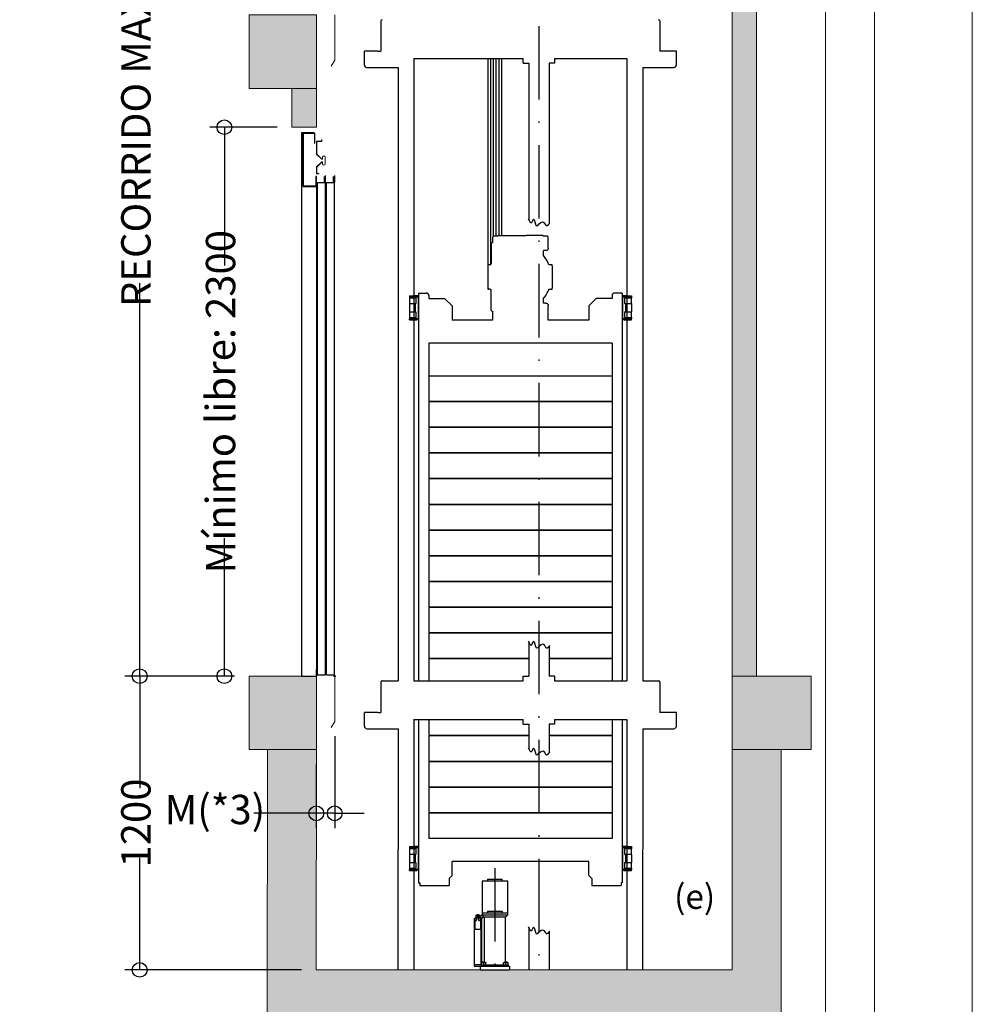
# Model space of a CAD drawing. Units: millimetres. Extents: x 0 to 210, y 0 to 297.
# Drawn here: x 145 to 210, y 65 to 132 of the extents above; entities that cross this region are included whole.
import ezdxf

# ---------------------------------------------------------------- set-up
doc = ezdxf.new("R2010")
doc.units = ezdxf.units.MM
doc.linetypes.add('PUNTORAYA', pattern=[8, 5, -1.5, 0, -1.5])
doc.layers.add('ENOR_A4 margenes', color=156, linetype='Continuous', lineweight=0, plot=False)
for name, color, linetype, lineweight in [('ENOR_cotasyejes', 45, 'Continuous', 0), ('ENOR_muro', 140, 'Continuous', 0), ('ENOR_texto', 53, 'Continuous', 0)]:
    doc.layers.add(name, color=color, linetype=linetype, lineweight=lineweight)
for name, color, linetype in [('ENOR_trama1', 8, 'Continuous'), ('EnorInstalacion', 183, 'Continuous'), ('PYR1', 1, 'PUNTORAYA')]:
    doc.layers.add(name, color=color, linetype=linetype)
doc.styles.add('ARIALNARROW', font='ARIALN.TTF')
doc.dimstyles.new('enor_ESP_30', dxfattribs={"dimtxt": 0.05, "dimasz": 0.025, "dimexe": 0.05, "dimexo": 0, "dimgap": 0, "dimtad": 0, "dimlfac": 1000, "dimtxsty": 'ARIALNARROW', "dimblk": 'ORIGIN', "dimcen": 0.1, "dimadec": 0, "dimazin": 0, "dimtfac": 1, "dimtmove": 0, "dimatfit": 3, "dimldrblk": 'ORIGIN', "dimfxl": 0, "dimarcsym": 0})

# ---------------------------------------------------------------- blocks, each defined once
blk = doc.blocks.new('_Origin')
at = {"color": 0, "linetype": 'ByBlock', "lineweight": -2}
blk.add_line((0, 0), (-1, 0), dxfattribs=at)
blk.add_circle((0, 0), 0.5, dxfattribs=at)
blk = doc.blocks.new('*D40')
at = {"layer": 'Defpoints', "color": 0}
for p in [(1.667, -142.697), (-2.931, -180.077), (-1.25, -180.077)]:
    blk.add_point(p, dxfattribs=at)
at = {"layer": 'ENOR_cotasyejes', "color": 0, "lineweight": -2}
for p, q in [((0.667, -142.697), (-3.931, -142.697)), ((-2.931, -143.697), (-2.931, -152.105)), ((-2.931, -179.077), (-2.931, -170.669)), ((-2.25, -180.077), (-3.931, -180.077))]:
    blk.add_line(p, q, dxfattribs=at)
for p, rotation in [((-2.931, -142.697), 90), ((-2.931, -180.077), 270)]:
    blk.add_blockref('_Origin', p, dxfattribs=dict(at, rotation=rotation))
at = {"layer": 'ENOR_cotasyejes', "color": 0, "lineweight": 0, "insert": (-2.931, -161.387), "char_height": 2, "attachment_point": 5, "rotation": 90, "style": 'ARIALNARROW'}
blk.add_mtext('Mínimo libre: 2300', dxfattribs=at)
blk = doc.blocks.new('*D41')
at = {"layer": 'Defpoints', "color": 0}
for p in [(4.583, -183.157), (3.333, -185.077), (4.583, -189.417)]:
    blk.add_point(p, dxfattribs=at)
at = {"layer": 'ENOR_cotasyejes', "color": 0, "lineweight": -2}
for p, q in [((4.583, -184.157), (4.583, -190.417)), ((3.333, -186.077), (3.333, -190.417)), ((2.333, -189.417), (-0.927, -189.417)), ((4.583, -189.417), (3.333, -189.417)), ((5.583, -189.417), (6.583, -189.417))]:
    blk.add_line(p, q, dxfattribs=at)
blk.add_blockref('_Origin', (3.333, -189.417), dxfattribs=at)
at = {"layer": 'ENOR_cotasyejes', "color": 0, "lineweight": -2, "rotation": 180}
blk.add_blockref('_Origin', (4.583, -189.417), dxfattribs=at)
at = {"layer": 'ENOR_cotasyejes', "color": 0, "lineweight": 0, "insert": (-3.571, -189.417), "char_height": 2, "attachment_point": 5, "style": 'ARIALNARROW'}
blk.add_mtext('M(*3)', dxfattribs=at)
blk = doc.blocks.new('*D42')
at = {"layer": 'Defpoints', "color": 0}
for p in [(-1.25, -180.077), (-8.701, -200.077), (3.328, -200.077)]:
    blk.add_point(p, dxfattribs=at)
at = {"layer": 'ENOR_cotasyejes', "color": 0, "lineweight": -2}
for p, q in [((-2.25, -180.077), (-9.701, -180.077)), ((-8.701, -181.077), (-8.701, -187.708)), ((-8.701, -199.077), (-8.701, -192.446)), ((2.328, -200.077), (-9.701, -200.077))]:
    blk.add_line(p, q, dxfattribs=at)
for p, rotation in [((-8.701, -180.077), 90), ((-8.701, -200.077), 270)]:
    blk.add_blockref('_Origin', p, dxfattribs=dict(at, rotation=rotation))
at = {"layer": 'ENOR_cotasyejes', "color": 0, "lineweight": 0, "insert": (-8.701, -190.077), "char_height": 2, "attachment_point": 5, "rotation": 90, "style": 'ARIALNARROW'}
blk.add_mtext('1200', dxfattribs=at)
blk = doc.blocks.new('*D45')
at = {"layer": 'Defpoints', "color": 0}
for p in [(-1.25, -101.567), (-8.701, -180.077), (-1.25, -180.077)]:
    blk.add_point(p, dxfattribs=at)
at = {"layer": 'ENOR_cotasyejes', "color": 0, "lineweight": -2}
for p, q in [((-2.25, -101.567), (-9.701, -101.567)), ((-8.701, -102.567), (-8.701, -128.318)), ((-8.701, -179.077), (-8.701, -153.326)), ((-2.25, -180.077), (-9.701, -180.077))]:
    blk.add_line(p, q, dxfattribs=at)
for p, rotation in [((-8.701, -101.567), 90), ((-8.701, -180.077), 270)]:
    blk.add_blockref('_Origin', p, dxfattribs=dict(at, rotation=rotation))
at = {"layer": 'ENOR_cotasyejes', "color": 0, "lineweight": 0, "insert": (-8.701, -140.822), "char_height": 2, "attachment_point": 5, "rotation": 90, "style": 'ARIALNARROW'}
blk.add_mtext('RECORRIDO MAX: 75m', dxfattribs=at)
blk = doc.blocks.new('AMORTIGUADOR')
at = {"layer": 'EnorInstalacion'}
for p, q in [((-0.875, 6.05), (-0.875, 3.75)), ((-0.719, 6.05), (-0.875, 6.05)), ((-0.719, 6.063), (0.719, 6.063)), ((-0.719, 6.063), (-0.719, 6.05)), ((-0.5, 6.188), (-0.5, 6.063)), ((-0.5, 6.188), (0.5, 6.188)), ((0.5, 6.063), (0.5, 6.188)), ((0.719, 6.05), (0.719, 6.063)), ((0.875, 6.05), (0.719, 6.05)), ((0.875, 3.75), (0.875, 6.05)), ((-1.4, 3.5), (-1.4, 0.375)), ((-1.4, 3.5), (-1.375, 3.5)), ((-1.375, 3.5), (-1.369, 3.5)), ((-1.244, 3.525), (-1.369, 3.525)), ((-1.369, 3.356), (-1.369, 3.525)), ((-1.369, 3.356), (-1.369, 2.775)), ((-1.369, 3.356), (-1.294, 3.356)), ((-1.301, 3.662), (-1.301, 3.587)), ((-0.974, 3.662), (-1.301, 3.662)), ((-1.301, 3.587), (-0.974, 3.587)), ((-1.3, 3.725), (-1.3, 3.662)), ((-1.3, 3.725), (-1.294, 3.725)), ((-1.3, 3.587), (-1.3, 3.525)), ((-1.294, 3.725), (-1.056, 3.725)), ((-1.244, 3.406), (-1.244, 3.525)), ((-1.106, 3.525), (-1.244, 3.525)), ((-1.206, 3.788), (-1.206, 3.75)), ((-1.106, 3.406), (-1.106, 3.525)), ((-0.981, 3.525), (-1.106, 3.525)), ((-1.094, 3.75), (-1.094, 3.788)), ((-1.056, 3.725), (-1.05, 3.725)), ((-0.981, 3.356), (-1.056, 3.356)), ((-1.05, 3.725), (-1.05, 3.662)), ((-1.05, 3.587), (-1.05, 3.525)), ((-0.981, 3.356), (-0.981, 3.525)), ((-0.981, 3.5), (-0.975, 3.5)), ((-0.981, 3.356), (-0.981, 2.775)), ((-0.975, 3.5), (-0.95, 3.5)), ((-0.95, 3.5), (-0.95, 0.375)), ((-0.95, 3.5), (-0.925, 3.5)), ((-0.925, 3.5), (-0.9, 3.5)), ((-0.9, 3.5), (-0.9, 0.494)), ((-0.875, 3.875), (0.875, 3.875)), ((-0.875, 3.75), (-0.875, 3.737)), ((-0.875, 3.737), (0.875, 3.737)), ((-0.875, 3.737), (-0.846, 3.709)), ((-0.806, 3.669), (-0.845, 3.708)), ((-0.805, 3.667), (-0.75, 3.613)), ((-0.75, 3.613), (0.75, 3.613)), ((-0.719, 3.613), (-0.719, 0.531)), ((-0.5, 4), (-0.5, 3.875)), ((-0.5, 4), (0.5, 4)), ((0.5, 4), (0.5, 3.875)), ((0.719, 0.531), (0.719, 3.613)), ((0.75, 3.613), (0.875, 3.737)), ((0.875, 3.75), (0.875, 3.737)), ((-1.369, 2.775), (-0.981, 2.775)), ((-1.4, 0.375), (-1.4, 0.25)), ((-1.4, 0.375), (-0.905, 0.375)), ((-1.4, 0.25), (-1, 0.25)), ((-1, 0.25), (1, 0.25)), ((-1, 0.25), (-1, 0)), ((-1, 0), (1, 0)), ((-0.938, 0.288), (-0.938, 0.25)), ((-0.832, 0.288), (-0.938, 0.288)), ((-0.584, 0.331), (-0.916, 0.331)), ((-0.916, 0.288), (-0.916, 0.331)), ((-0.905, 0.345), (-0.905, 0.48)), ((-0.9, 0.494), (-0.9, 0.494)), ((-0.9, 0.494), (-0.832, 0.494)), ((-0.9, 0.331), (-0.9, 0.331)), ((-0.838, 0.531), (-0.85, 0.519)), ((-0.85, 0.519), (-0.85, 0.494)), ((-0.65, 0.519), (-0.85, 0.519)), ((-0.838, 0.531), (-0.663, 0.531)), ((-0.832, 0.494), (-0.683, 0.494)), ((-0.563, 0.288), (-0.832, 0.288)), ((-0.76, 0.345), (-0.76, 0.48)), ((-0.683, 0.494), (-0.6, 0.494)), ((-0.663, 0.531), (-0.662, 0.531)), ((-0.65, 0.519), (-0.662, 0.531)), ((-0.65, 0.494), (-0.65, 0.519)), ((-0.623, 0.338), (0, 0.338)), ((-0.605, 0.345), (-0.605, 0.48)), ((-0.6, 0.494), (-0.6, 0.494)), ((-0.6, 0.494), (-0.6, 0.493)), ((-0.6, 0.331), (-0.6, 0.331)), ((-0.584, 0.288), (-0.584, 0.331)), ((-0.563, 0.25), (-0.563, 0.288)), ((0, 0.338), (0.599, 0.338)), ((0.563, 0.288), (0.563, 0.25)), ((0.668, 0.288), (0.563, 0.288)), ((0.584, 0.288), (0.584, 0.331)), ((0.916, 0.331), (0.584, 0.331)), ((0.595, 0.345), (0.595, 0.48)), ((0.6, 0.494), (0.6, 0.494)), ((0.6, 0.494), (0.668, 0.494)), ((0.6, 0.331), (0.6, 0.331)), ((0.662, 0.531), (0.65, 0.519)), ((0.65, 0.519), (0.65, 0.494)), ((0.85, 0.519), (0.65, 0.519)), ((0.662, 0.531), (0.837, 0.531)), ((0.668, 0.494), (0.817, 0.494)), ((0.938, 0.288), (0.668, 0.288)), ((0.74, 0.345), (0.74, 0.48)), ((0.817, 0.494), (0.9, 0.494)), ((0.837, 0.531), (0.838, 0.531)), ((0.85, 0.519), (0.838, 0.531)), ((0.85, 0.494), (0.85, 0.519)), ((0.895, 0.345), (0.895, 0.48)), ((0.9, 0.494), (0.9, 0.494)), ((0.9, 0.494), (0.9, 0.493)), ((0.9, 0.331), (0.9, 0.331)), ((0.916, 0.288), (0.916, 0.331)), ((0.938, 0.25), (0.938, 0.288)), ((1, 0.25), (1, 0))]:
    blk.add_line(p, q, dxfattribs=at)
at = {"layer": 'EnorInstalacion', "flags": 128}
for points in [[(-0.905, 0.48), (-0.903, 0.486), (-0.9, 0.494)], [(-0.905, 0.345), (-0.903, 0.339), (-0.9, 0.332)], [(-0.76, 0.48), (-0.795, 0.49), (-0.832, 0.494)], [(-0.76, 0.345), (-0.795, 0.335), (-0.832, 0.331)], [(-0.605, 0.48), (-0.643, 0.49), (-0.683, 0.494)], [(-0.605, 0.345), (-0.643, 0.335), (-0.683, 0.331)], [(-0.605, 0.48), (-0.604, 0.486), (-0.6, 0.494)], [(-0.605, 0.345), (-0.604, 0.339), (-0.6, 0.331)], [(0.595, 0.48), (0.597, 0.486), (0.6, 0.494)], [(0.595, 0.345), (0.597, 0.339), (0.6, 0.332)], [(0.74, 0.48), (0.705, 0.49), (0.668, 0.494)], [(0.74, 0.345), (0.705, 0.335), (0.668, 0.331)], [(0.895, 0.48), (0.857, 0.49), (0.817, 0.494)], [(0.895, 0.345), (0.857, 0.335), (0.817, 0.331)], [(0.895, 0.48), (0.896, 0.486), (0.9, 0.494)], [(0.895, 0.345), (0.896, 0.339), (0.9, 0.331)]]:
    blk.add_lwpolyline(points, dxfattribs=at)
at = {"layer": 'EnorInstalacion'}
for centre, radius, start, end in [((-1.294, 3.406), 0.05, 270, 0), ((-1.176, 3.625), 0.0749, 30.05639, 149.94361), ((-1.176, 3.625), 0.0749, 210.05639, 329.94361), ((-1.056, 3.406), 0.05, 180, 270), ((-0.888, 3.625), 0.0938, 62.23392, 27.80716), ((-0.83, 0.281), 0.212, 90.51081, 110.46331), ((-0.83, 0.544), 0.212, 249.53657, 269.48935), ((-0.681, 0.252), 0.241, 90.46129, 109.18603), ((-0.681, 0.573), 0.241, 250.81386, 269.53885), ((0.67, 0.281), 0.212, 90.51084, 110.46329), ((0.67, 0.544), 0.212, 249.53659, 269.48931), ((0.819, 0.252), 0.241, 90.46128, 109.18603), ((0.819, 0.573), 0.241, 250.81385, 269.53887)]:
    blk.add_arc(centre, radius, start, end, dxfattribs=at)
at = {"layer": 'PYR1'}
blk.add_line((0, 6.936), (0, -0.125), dxfattribs=at)
blk = doc.blocks.new('MA816_ficha2_SEC')
at = {"layer": 'ENOR_trama1', "ltscale": 0.15}
h = blk.add_hatch(color=256, dxfattribs=at)
h.paths.add_polyline_path([(33.32843, -124.78892), (31.66176, -124.78892), (31.66176, -106.56743), (33.32843, -106.56743)])
h.paths.add_polyline_path([(31.66176, -126.37821), (33.32843, -126.37821), (33.32843, -180.07697), (31.66176, -180.07697)])
h.paths.add_polyline_path([(31.66176, -126.37821), (33.32843, -126.37821), (33.32843, -180.07697), (31.66176, -180.07697)], flags=16)
h.paths.add_polyline_path([(31.66176, -126.37821), (33.32843, -126.37821), (33.32843, -180.07697), (31.66176, -180.07697)], flags=0)
edge = h.paths.add_edge_path(flags=16)
edge.add_line((31.66176, -124.59959), (31.66176, -106.56743))
h = blk.add_hatch(color=256, dxfattribs=at)
h.paths.add_polyline_path([(33.32843, -126.37821), (33.32843, -180.07697), (31.66176, -180.07697), (31.66176, -126.37821)], flags=17)
edge = h.paths.add_edge_path(flags=0)
edge.add_line((33.32843, -180.07697), (31.66176, -180.07697))
edge.add_line((31.66176, -180.07697), (31.66176, -126.37821))
edge = h.paths.add_edge_path(flags=17)
edge.add_line((33.32843, -180.07697), (31.66176, -180.07697))
edge.add_line((31.66176, -180.07697), (31.66176, -126.37821))
edge.add_line((31.66176, -126.37821), (33.32843, -126.37821))
h = blk.add_hatch(color=256, dxfattribs=at)
h.paths.add_polyline_path([(33.32843, -126.37821), (33.32843, -180.07697), (31.66176, -180.07697), (31.66176, -126.37821)], flags=17)
edge = h.paths.add_edge_path(flags=17)
edge.add_line((33.32843, -180.07697), (31.66176, -180.07697))
edge.add_line((31.66176, -180.07697), (31.66176, -126.37821))
edge.add_line((31.66176, -126.37821), (33.32843, -126.37821))
at = {"layer": 'ENOR_trama1'}
h = blk.add_hatch(color=256, dxfattribs=at)
h.paths.add_polyline_path([(1.66667, -140.05094), (3.33333, -140.05094), (3.33333, -142.69692), (1.66667, -142.69692)])
h.paths.add_polyline_path([(-1.25, -135.05094), (3.33333, -135.05094), (3.33333, -140.05094), (-1.25, -140.05094)])
edge = h.paths.add_edge_path(flags=17)
edge.add_line((-1.25, -140.05094), (3.33333, -140.05094))
h = blk.add_hatch(color=256, dxfattribs=at)
h.paths.add_polyline_path([(3.32843, -200.07705), (3.33333, -185.07697), (0, -185.07697), (-0.0049, -203.41038), (34.9902, -203.41038), (34.9951, -185.07697), (31.66176, -185.07697), (31.65686, -200.07705)])
h.paths.add_polyline_path([(-1.25, -180.07697), (3.33333, -180.07697), (3.33333, -185.07697), (-1.25, -185.07697)])
h.paths.add_polyline_path([(31.66176, -180.07697), (37.05023, -180.07697), (37.05023, -185.07697), (31.66176, -185.07697)])
at = {"layer": 'ENOR_muro'}
for p, q in [((-1.25, -140.05094), (3.33333, -140.05094)), ((31.66176, -188.82697), (31.66176, -188.82697))]:
    blk.add_line(p, q, dxfattribs=at)
for points in [[(33.32843, -180.07697), (31.66176, -180.07697), (31.66176, -126.37821)], [(33.32843, -126.37821), (33.32843, -180.07697), (31.66176, -180.07697), (31.66176, -126.37821)]]:
    blk.add_lwpolyline(points, dxfattribs=at)
for points in [[(-1.25, -135.05094), (3.33333, -135.05094), (3.33333, -140.05094), (-1.25, -140.05094)], [(1.66667, -140.05094), (3.33333, -140.05094), (3.33333, -142.69692), (1.66667, -142.69692)], [(-1.25, -180.07697), (3.33333, -180.07697), (3.33333, -185.07697), (-1.25, -185.07697)], [(31.66176, -180.07697), (37.05023, -180.07697), (37.05023, -185.07697), (31.66176, -185.07697)], [(3.32843, -200.07705), (3.33333, -185.07697), (0, -185.07697), (-0.0049, -203.41038), (34.9902, -203.41038), (34.9951, -185.07697), (31.66176, -185.07697), (31.65686, -200.07705)]]:
    blk.add_lwpolyline(points, close=True, dxfattribs=at)
at = {"layer": 'EnorInstalacion'}
for p, q in [((7.73333, -135.45725), (7.73333, -135.84059)), ((7.73333, -135.84059), (7.73333, -135.92392)), ((7.73333, -135.92392), (7.73333, -135.97392)), ((7.73333, -135.97392), (7.73333, -137.52809)), ((26.73334, -135.45725), (26.73334, -135.84059)), ((26.73334, -135.84059), (26.73334, -135.92392)), ((26.73334, -135.92392), (26.73334, -135.97392)), ((26.73334, -135.97392), (26.73334, -137.52809)), ((6.60833, -138.46142), (6.60833, -137.52809)), ((7.525, -137.52809), (6.60833, -137.52809)), ((7.525, -137.52809), (7.73333, -137.52809)), ((9.98333, -138.00725), (17.43333, -138.00725)), ((9.98333, -138.00725), (9.98333, -146.63573)), ((15.04, -152.06146), (15.04, -138.00725)), ((15.22333, -152.02531), (15.22333, -138.00725)), ((15.22333, -152.02531), (15.22333, -138.00725)), ((15.40667, -150.10983), (15.40667, -138.00725)), ((15.59333, -150.10983), (15.59333, -138.00725)), ((15.77667, -150.06816), (15.77667, -138.00725)), ((15.96, -150.06816), (15.96, -138.00725)), ((17.43333, -138.32392), (17.43333, -138.00725)), ((19.56667, -138.00725), (24.48334, -138.00725)), ((19.56667, -138.00725), (19.56667, -138.32392)), ((24.48334, -138.00725), (24.48334, -146.36296)), ((27.85834, -137.52809), (26.73334, -137.52809)), ((27.85834, -137.61142), (27.85834, -137.52809)), ((27.85834, -137.74475), (27.85834, -137.61142)), ((27.85834, -138.46142), (27.85834, -137.74475)), ((6.77499, -138.62809), (8.9, -138.62809)), ((8.9, -138.62809), (8.9, -146.50052)), ((17.43333, -138.32392), (17.8125, -138.32392)), ((17.8125, -138.32392), (17.8125, -145.98183)), ((19.1875, -138.32392), (19.1875, -146.25188)), ((19.56667, -138.32392), (19.1875, -138.32392)), ((25.56667, -138.62809), (25.56667, -146.64182)), ((25.56667, -138.62809), (27.69167, -138.62809)), ((2.33333, -143.07697), (2.33333, -180.07697)), ((3.17413, -143.07697), (2.33333, -143.07697)), ((2.41667, -143.14364), (2.41667, -146.67697)), ((2.45, -146.67697), (2.45, -143.14364)), ((2.48333, -143.11031), (3.17413, -143.11031)), ((3.20746, -143.14364), (3.20746, -143.77697)), ((3.2408, -143.77697), (3.2408, -143.14364)), ((3.20746, -143.77697), (3.2408, -143.77697)), ((3.3, -146.04424), (3.3, -146.67697)), ((3.33333, -146.04424), (3.3, -146.04424)), ((3.33333, -146.67697), (3.33333, -146.04424)), ((3.88333, -146.46031), (3.88333, -146.05565)), ((3.95, -179.99364), (3.95, -145.98898)), ((4.5, -146.46031), (4.5, -146.05565)), ((4.56667, -145.98898), (4.56667, -146.46031)), ((17.8125, -145.98183), (17.8125, -149.0317)), ((3.26667, -146.71031), (2.48333, -146.71031)), ((2.48333, -146.74364), (3.26667, -146.74364)), ((3.26667, -146.71031), (3.2408, -146.71031)), ((3.33333, -146.67698), (3.33333, -180.07697)), ((3.41667, -179.99364), (3.41667, -146.46031)), ((3.41667, -146.46031), (3.95, -146.46031)), ((4.03333, -179.99364), (4.03333, -146.46031)), ((4.03333, -146.46031), (4.56667, -146.46031)), ((4.56667, -179.99364), (4.56667, -146.46031)), ((8.9, -146.50052), (8.9, -180.39996)), ((9.98333, -146.63573), (9.98333, -180.39996)), ((19.1875, -146.25188), (19.1875, -149.28411)), ((24.48334, -146.36296), (24.48334, -180.39996)), ((25.56667, -146.64182), (25.56667, -180.39996)), ((15.6752, -150.10983), (15.41779, -150.10983)), ((15.71129, -150.06816), (15.76181, -150.06816)), ((15.76181, -150.06816), (15.83681, -150.06816)), ((15.83681, -150.06816), (15.97341, -150.06816)), ((15.97341, -150.06816), (17.63819, -150.06816)), ((18.46409, -150.06816), (17.63819, -150.06816)), ((18.68038, -150.06816), (18.46409, -150.06816)), ((18.75538, -150.06816), (18.68038, -150.06816)), ((19.04888, -150.10983), (18.79146, -150.10983)), ((15.23535, -150.64479), (15.23535, -151.97812)), ((15.33862, -150.56146), (15.30752, -150.56146)), ((15.33862, -150.26816), (15.33862, -150.56146)), ((19.12804, -150.93483), (19.12804, -150.26816)), ((18.79705, -151.43543), (18.79705, -151.1015)), ((18.95454, -151.1015), (18.79705, -151.1015)), ((18.98371, -151.1015), (18.95454, -151.1015)), ((15.01659, -152.06146), (15.01659, -153.72812)), ((15.05825, -152.06146), (15.01659, -152.06146)), ((15.16318, -152.06146), (15.05825, -152.06146)), ((19.36449, -152.06146), (19.17319, -152.06146)), ((19.40615, -152.14479), (19.40615, -153.64479)), ((9.675, -154.17233), (9.675, -154.239)), ((9.675, -154.17233), (10.00833, -154.17233)), ((10.00833, -154.1515), (10.00833, -154.24316)), ((10.00833, -154.1515), (10.09167, -154.1515)), ((10.09167, -154.1515), (10.275, -154.1515)), ((10.275, -154.1515), (10.275, -154.15983)), ((10.28333, -154.15983), (10.275, -154.15983)), ((10.275, -154.15983), (10.275, -155.8265)), ((10.29167, -154.15983), (10.28333, -154.15983)), ((10.28333, -154.15983), (10.28333, -155.8265)), ((10.28333, -154.15983), (10.28333, -155.8265)), ((10.29167, -153.99316), (10.29167, -180.39996)), ((10.29167, -153.99316), (10.375, -153.99316)), ((10.375, -153.99316), (10.825, -153.99316)), ((10.99167, -154.15983), (10.99167, -154.35983)), ((15.01659, -153.72812), (15.09101, -153.72812)), ((15.16318, -153.72812), (15.09101, -153.72812)), ((15.23535, -155.14479), (15.23535, -153.81146)), ((19.17834, -153.72812), (19.36449, -153.72812)), ((23.475, -154.15983), (23.475, -154.35983)), ((24.175, -153.99316), (23.64167, -153.99316)), ((24.175, -153.99316), (24.09167, -153.99316)), ((24.175, -153.99316), (24.175, -180.39996)), ((24.18333, -154.15983), (24.175, -154.15983)), ((24.19167, -154.15983), (24.18333, -154.15983)), ((24.18333, -154.15983), (24.18333, -155.8265)), ((24.18333, -154.15983), (24.18333, -155.8265)), ((24.19167, -154.1515), (24.375, -154.1515)), ((24.19167, -154.1515), (24.19167, -154.15983)), ((24.19167, -154.15983), (24.19167, -155.8265)), ((24.375, -154.1515), (24.45833, -154.1515)), ((24.45833, -154.24316), (24.45833, -154.1515)), ((24.45833, -154.17233), (24.79167, -154.17233)), ((24.79167, -154.17233), (24.79167, -154.239)), ((9.675, -154.239), (9.675, -154.24316)), ((9.675, -154.239), (10.00833, -154.239)), ((9.675, -154.24316), (9.675, -154.3265)), ((9.675, -154.24316), (10.04167, -154.24316)), ((9.675, -154.3265), (9.675, -154.70983)), ((9.675, -154.70983), (9.675, -155.2765)), ((9.69167, -154.30983), (10.075, -154.30983)), ((10.075, -154.7265), (9.69167, -154.7265)), ((10.04167, -154.24316), (10.275, -154.24316)), ((10.075, -154.2765), (10.075, -154.30983)), ((10.10833, -154.30983), (10.075, -154.30983)), ((10.075, -154.7265), (10.075, -155.25983)), ((10.09167, -154.7265), (10.075, -154.7265)), ((10.10833, -154.30983), (10.10833, -154.70983)), ((10.99167, -154.35983), (12.075, -154.35983)), ((12.575, -154.85983), (12.075, -154.35983)), ((12.575, -154.85983), (12.575, -155.8265)), ((18.79705, -154.66816), (18.79705, -154.36757)), ((18.95454, -154.66816), (18.79705, -154.66816)), ((18.95454, -154.66816), (18.98371, -154.66816)), ((19.12804, -155.8265), (19.12804, -154.83483)), ((22.39167, -154.35983), (21.89167, -154.85983)), ((21.89167, -154.85983), (21.89167, -155.8265)), ((23.475, -154.35983), (22.39167, -154.35983)), ((24.19167, -154.24316), (24.425, -154.24316)), ((24.35833, -154.70983), (24.35833, -154.3265)), ((24.375, -154.30983), (24.39167, -154.30983)), ((24.375, -154.7265), (24.39167, -154.7265)), ((24.39167, -154.2765), (24.39167, -154.30983)), ((24.39167, -154.30983), (24.775, -154.30983)), ((24.775, -154.7265), (24.39167, -154.7265)), ((24.39167, -154.7265), (24.39167, -155.25983)), ((24.425, -154.24316), (24.79167, -154.24316)), ((24.45833, -154.239), (24.79167, -154.239)), ((24.79167, -154.239), (24.79167, -154.24316)), ((24.79167, -154.24316), (24.79167, -154.3265)), ((24.79167, -154.70983), (24.79167, -154.3265)), ((24.79167, -154.70983), (24.79167, -155.2765)), ((9.675, -155.2765), (9.675, -155.65983)), ((9.69167, -155.25983), (10.075, -155.25983)), ((10.09167, -155.25983), (10.075, -155.25983)), ((10.10833, -155.2765), (10.10833, -155.65983)), ((15.30752, -155.22812), (15.33862, -155.22812)), ((15.33862, -155.22812), (15.33862, -155.8265)), ((24.35833, -155.65983), (24.35833, -155.2765)), ((24.375, -155.25983), (24.39167, -155.25983)), ((24.39167, -155.25983), (24.775, -155.25983)), ((24.79167, -155.65983), (24.79167, -155.2765)), ((9.675, -155.65983), (9.675, -155.74316)), ((9.675, -155.74316), (9.675, -155.74733)), ((9.675, -155.74316), (10.04167, -155.74316)), ((9.675, -155.814), (9.675, -155.74733)), ((9.675, -155.74733), (10.18333, -155.74733)), ((9.675, -155.814), (10.18333, -155.814)), ((10.075, -155.6765), (9.69167, -155.6765)), ((10.275, -155.74316), (10.04167, -155.74316)), ((10.09167, -155.6765), (10.075, -155.6765)), ((10.075, -155.6765), (10.075, -155.70983)), ((10.14167, -155.74316), (10.14167, -155.74733)), ((10.18333, -155.814), (10.18333, -155.74733)), ((10.28333, -155.8265), (10.275, -155.8265)), ((10.29167, -155.8265), (10.28333, -155.8265)), ((15.33862, -155.8265), (12.575, -155.8265)), ((21.89167, -155.8265), (19.12804, -155.8265)), ((24.18333, -155.8265), (24.175, -155.8265)), ((24.19167, -155.8265), (24.18333, -155.8265)), ((24.425, -155.74316), (24.19167, -155.74316)), ((24.28333, -155.74733), (24.79167, -155.74733)), ((24.28333, -155.814), (24.28333, -155.74733)), ((24.28333, -155.814), (24.79167, -155.814)), ((24.325, -155.74316), (24.325, -155.74733)), ((24.375, -155.6765), (24.39167, -155.6765)), ((24.775, -155.6765), (24.39167, -155.6765)), ((24.39167, -155.6765), (24.39167, -155.70983)), ((24.425, -155.74316), (24.79167, -155.74316)), ((24.79167, -155.65983), (24.79167, -155.74316)), ((24.79167, -155.74316), (24.79167, -155.74733)), ((24.79167, -155.814), (24.79167, -155.74733)), ((10.99167, -157.39316), (10.99167, -180.39996)), ((23.475, -157.39316), (10.99167, -157.39316)), ((23.475, -157.39316), (23.475, -159.40983)), ((23.475, -159.40983), (23.475, -180.39996)), ((10.99167, -159.6265), (23.475, -159.6265)), ((10.99167, -161.3765), (23.475, -161.3765)), ((23.475, -161.3765), (10.99167, -161.3765)), ((10.99167, -163.1265), (23.475, -163.1265)), ((23.475, -163.1265), (10.99167, -163.1265)), ((23.475, -164.8765), (10.99167, -164.8765)), ((10.99167, -164.8765), (23.475, -164.8765)), ((23.475, -166.6265), (10.99167, -166.6265)), ((10.99167, -166.6265), (23.475, -166.6265)), ((23.475, -168.3765), (10.99167, -168.3765)), ((10.99167, -168.3765), (23.475, -168.3765)), ((23.475, -170.1265), (10.99167, -170.1265)), ((10.99167, -170.1265), (23.475, -170.1265)), ((23.475, -171.8765), (10.99167, -171.8765)), ((10.99167, -171.8765), (23.475, -171.8765)), ((10.99167, -173.6265), (23.475, -173.6265)), ((23.475, -173.6265), (10.99167, -173.6265)), ((10.99167, -175.3765), (23.475, -175.3765)), ((23.475, -175.3765), (10.99167, -175.3765)), ((10.99167, -177.1265), (23.475, -177.1265)), ((23.475, -177.1265), (10.99167, -177.1265)), ((17.8125, -177.78384), (17.8125, -178.69057)), ((19.1875, -178.03625), (19.1875, -178.94299)), ((10.99167, -178.8765), (17.8125, -178.8765)), ((17.8125, -178.8765), (10.99167, -178.8765)), ((17.8125, -178.38329), (17.8125, -180.08329)), ((19.1875, -178.67883), (19.1875, -180.08329)), ((23.475, -178.8765), (19.1875, -178.8765)), ((19.1875, -178.8765), (23.475, -178.8765)), ((3.33333, -180.00197), (3.33333, -179.62864)), ((8.9, -179.38329), (8.9, -180.39996)), ((9.98333, -179.38329), (9.98333, -180.39996)), ((24.48334, -179.38329), (24.48334, -180.39996)), ((25.56667, -179.38329), (25.56667, -180.39996)), ((2.33333, -180.07697), (3.33333, -180.07697)), ((3.33333, -180.00197), (3.33333, -180.07697)), ((3.41667, -179.99364), (3.95, -179.99364)), ((4.03333, -179.99364), (4.56667, -179.99364)), ((17.43333, -180.08329), (17.8125, -180.08329)), ((17.43333, -180.39996), (17.43333, -180.08329)), ((19.56667, -180.08329), (19.1875, -180.08329)), ((19.56667, -180.08329), (19.56667, -180.39996)), ((7.73333, -180.48329), (7.73333, -180.86662)), ((7.73333, -180.86662), (7.73333, -180.94996)), ((7.73333, -180.94996), (7.73333, -180.99996)), ((7.73333, -180.99996), (7.73333, -182.55412)), ((7.81666, -180.39996), (8.9, -180.39996)), ((9.98333, -180.39996), (17.43333, -180.39996)), ((19.56667, -180.39996), (24.48334, -180.39996)), ((25.56667, -180.39996), (26.65, -180.39996)), ((26.73334, -180.48329), (26.73334, -180.86662)), ((26.73334, -180.86662), (26.73334, -180.94996)), ((26.73334, -180.94996), (26.73334, -180.99996)), ((26.73334, -180.99996), (26.73334, -182.55412)), ((6.60833, -183.48746), (6.60833, -182.55412)), ((7.525, -182.55412), (6.60833, -182.55412)), ((7.525, -182.55412), (7.73333, -182.55412)), ((9.98333, -183.03329), (9.97843, -200.07705)), ((9.98333, -183.03329), (17.43333, -183.03329)), ((10.29167, -183.03329), (10.29167, -194.15983)), ((10.99167, -183.03329), (10.99167, -191.1265)), ((17.43333, -183.34996), (17.43333, -183.03329)), ((19.56667, -183.03329), (24.48334, -183.03329)), ((19.56667, -183.03329), (19.56667, -183.34996)), ((23.475, -183.03329), (23.475, -191.1265)), ((24.175, -183.03329), (24.175, -194.15983)), ((24.48334, -183.03329), (24.47843, -200.07705)), ((27.85834, -182.55412), (26.73334, -182.55412)), ((27.85834, -182.63746), (27.85834, -182.55412)), ((27.85834, -182.77079), (27.85834, -182.63746)), ((27.85834, -183.48746), (27.85834, -182.77079)), ((6.77499, -183.65412), (8.9, -183.65412)), ((8.9, -183.65412), (8.89509, -200.07705)), ((17.43333, -183.34996), (17.8125, -183.34996)), ((17.8125, -183.34996), (17.8125, -185.05845)), ((19.1875, -183.34996), (19.1875, -185.31086)), ((19.56667, -183.34996), (19.1875, -183.34996)), ((25.56667, -183.65412), (25.56177, -200.07705)), ((25.56667, -183.65412), (27.69167, -183.65412)), ((10.99167, -184.1265), (17.8125, -184.1265)), ((17.8125, -184.1265), (10.99167, -184.1265)), ((23.475, -184.1265), (19.1875, -184.1265)), ((19.1875, -184.1265), (23.475, -184.1265)), ((10.99167, -185.8765), (23.475, -185.8765)), ((23.475, -185.8765), (10.99167, -185.8765)), ((10.99167, -187.6265), (23.475, -187.6265)), ((23.475, -187.6265), (10.99167, -187.6265)), ((23.475, -189.3765), (10.99167, -189.3765)), ((10.99167, -189.3765), (23.475, -189.3765)), ((9.675, -191.67233), (9.675, -191.739)), ((9.675, -191.67233), (10.00833, -191.67233)), ((9.675, -191.739), (9.675, -191.74316)), ((9.675, -191.739), (10.00833, -191.739)), ((9.675, -191.74316), (9.675, -191.8265)), ((9.675, -191.74316), (10.04167, -191.74316)), ((10.00833, -191.6515), (10.00833, -191.74316)), ((10.00833, -191.6515), (10.09167, -191.6515)), ((10.04167, -191.74316), (10.275, -191.74316)), ((10.09167, -191.6515), (10.275, -191.6515)), ((10.275, -191.6515), (10.275, -191.65983)), ((10.28333, -191.65983), (10.275, -191.65983)), ((10.275, -191.65983), (10.275, -193.3265)), ((10.29167, -191.65983), (10.28333, -191.65983)), ((10.28333, -191.65983), (10.28333, -193.3265)), ((10.28333, -191.65983), (10.28333, -193.3265)), ((23.475, -191.1265), (10.99167, -191.1265)), ((24.18333, -191.65983), (24.175, -191.65983)), ((24.19167, -191.65983), (24.18333, -191.65983)), ((24.18333, -191.65983), (24.18333, -193.3265)), ((24.18333, -191.65983), (24.18333, -193.3265)), ((24.19167, -191.6515), (24.375, -191.6515)), ((24.19167, -191.6515), (24.19167, -191.65983)), ((24.19167, -191.65983), (24.19167, -193.3265)), ((24.19167, -191.74316), (24.425, -191.74316)), ((24.375, -191.6515), (24.45833, -191.6515)), ((24.425, -191.74316), (24.79167, -191.74316)), ((24.45833, -191.74316), (24.45833, -191.6515)), ((24.45833, -191.67233), (24.79167, -191.67233)), ((24.45833, -191.739), (24.79167, -191.739)), ((24.79167, -191.67233), (24.79167, -191.739)), ((24.79167, -191.739), (24.79167, -191.74316)), ((24.79167, -191.74316), (24.79167, -191.8265)), ((9.675, -191.8265), (9.675, -192.20983)), ((9.675, -192.20983), (9.675, -192.7765)), ((9.69167, -191.80983), (10.075, -191.80983)), ((10.075, -192.2265), (9.69167, -192.2265)), ((10.075, -191.7765), (10.075, -191.80983)), ((10.10833, -191.80983), (10.075, -191.80983)), ((10.075, -192.2265), (10.075, -192.75983)), ((10.09167, -192.2265), (10.075, -192.2265)), ((10.10833, -191.80983), (10.10833, -192.20983)), ((24.35833, -192.20983), (24.35833, -191.8265)), ((24.375, -191.80983), (24.39167, -191.80983)), ((24.375, -192.2265), (24.39167, -192.2265)), ((24.39167, -191.7765), (24.39167, -191.80983)), ((24.39167, -191.80983), (24.775, -191.80983)), ((24.775, -192.2265), (24.39167, -192.2265)), ((24.39167, -192.2265), (24.39167, -192.75983)), ((24.79167, -192.20983), (24.79167, -191.8265)), ((24.79167, -192.20983), (24.79167, -192.7765)), ((9.675, -192.7765), (9.675, -193.15983)), ((9.69167, -192.75983), (10.075, -192.75983)), ((10.09167, -192.75983), (10.075, -192.75983)), ((10.10833, -192.7765), (10.10833, -193.15983)), ((21.89167, -192.69316), (12.575, -192.69316)), ((12.575, -193.65983), (12.575, -192.69316)), ((21.89167, -193.65983), (21.89167, -192.69316)), ((24.35833, -193.15983), (24.35833, -192.7765)), ((24.375, -192.75983), (24.39167, -192.75983)), ((24.39167, -192.75983), (24.775, -192.75983)), ((24.79167, -193.15983), (24.79167, -192.7765)), ((9.675, -193.15983), (9.675, -193.24316)), ((9.675, -193.24316), (9.675, -193.24733)), ((9.675, -193.24316), (10.04167, -193.24316)), ((9.675, -193.314), (9.675, -193.24733)), ((9.675, -193.24733), (10.18333, -193.24733)), ((9.675, -193.314), (10.18333, -193.314)), ((10.075, -193.1765), (9.69167, -193.1765)), ((10.275, -193.24316), (10.04167, -193.24316)), ((10.09167, -193.1765), (10.075, -193.1765)), ((10.075, -193.1765), (10.075, -193.20983)), ((10.14167, -193.24316), (10.14167, -193.24733)), ((10.18333, -193.314), (10.18333, -193.24733)), ((10.28333, -193.3265), (10.275, -193.3265)), ((10.29167, -193.3265), (10.28333, -193.3265)), ((12.375, -193.85983), (12.575, -193.65983)), ((21.89167, -193.65983), (22.09167, -193.85983)), ((24.18333, -193.3265), (24.175, -193.3265)), ((24.19167, -193.3265), (24.18333, -193.3265)), ((24.425, -193.24316), (24.19167, -193.24316)), ((24.28333, -193.24733), (24.79167, -193.24733)), ((24.28333, -193.314), (24.28333, -193.24733)), ((24.28333, -193.314), (24.79167, -193.314)), ((24.325, -193.24316), (24.325, -193.24733)), ((24.375, -193.1765), (24.39167, -193.1765)), ((24.775, -193.1765), (24.39167, -193.1765)), ((24.39167, -193.1765), (24.39167, -193.20983)), ((24.425, -193.24316), (24.79167, -193.24316)), ((24.79167, -193.15983), (24.79167, -193.24316)), ((24.79167, -193.24316), (24.79167, -193.24733)), ((24.79167, -193.314), (24.79167, -193.24733)), ((10.29167, -194.15983), (10.375, -194.15983)), ((10.375, -194.15983), (10.375, -194.1765)), ((10.375, -194.1765), (10.375, -194.32925)), ((12.34167, -194.34316), (10.40833, -194.34316)), ((12.375, -193.85983), (12.375, -194.1765)), ((12.375, -194.1765), (12.375, -194.32925)), ((22.09167, -193.85983), (22.09167, -194.1765)), ((22.09167, -194.1765), (22.09167, -194.32925)), ((24.05833, -194.34316), (22.125, -194.34316)), ((24.09167, -194.15983), (24.09167, -194.1765)), ((24.175, -194.15983), (24.09167, -194.15983)), ((24.09167, -194.1765), (24.09167, -194.32925)), ((17.8125, -197.24477), (17.8076, -200.07705)), ((19.1875, -197.49718), (19.1826, -200.07705))]:
    blk.add_line(p, q, dxfattribs=at)
at = {"layer": 'EnorInstalacion', "linetype": 'Continuous', "lineweight": 15}
for p, q in [((3.3422, -143.64141), (3.3422, -144.53307)), ((3.6922, -143.64141), (3.3422, -143.64141)), ((3.35887, -144.5259), (3.35887, -143.65807)), ((3.35887, -143.65807), (3.70887, -143.65807)), ((3.70887, -143.55807), (3.6922, -143.55807)), ((3.6922, -143.55807), (3.6922, -143.64141)), ((3.70887, -143.65807), (3.70887, -143.55807)), ((3.3422, -144.53307), (3.70263, -144.87395)), ((3.71408, -144.86185), (3.35887, -144.5259)), ((3.7422, -144.74141), (3.7422, -144.84974)), ((3.75887, -144.84974), (3.75887, -144.74141)), ((3.92554, -144.74141), (3.92554, -145.1914)), ((3.9422, -145.1914), (3.9422, -144.74141)), ((3.70263, -145.05885), (3.3422, -145.39974)), ((3.3422, -145.39974), (3.3422, -145.8664)), ((3.35887, -145.40692), (3.71408, -145.07096)), ((3.35887, -145.84974), (3.35887, -145.40692)), ((3.7422, -145.08307), (3.7422, -145.1914)), ((3.75887, -145.1914), (3.75887, -145.08307)), ((3.8222, -145.26641), (3.78887, -145.26641)), ((3.3422, -145.8664), (3.50887, -145.8664)), ((3.50887, -145.84974), (3.35887, -145.84974)), ((3.50887, -145.8664), (3.50887, -145.84974))]:
    blk.add_line(p, q, dxfattribs=at)
for points in [[(4.58333, -135.05094), (4.58333, -138.13135), (4.34777, -138.53936)], [(4.58333, -180.07697), (4.58333, -183.15739), (4.34777, -183.5654)]]:
    blk.add_lwpolyline(points, dxfattribs=at)
at = {"layer": 'EnorInstalacion', "flags": 128}
for points in [[(15.41779, -150.10983), (15.40234, -150.11287), (15.38749, -150.12188), (15.37381, -150.13651), (15.36181, -150.15621), (15.35196, -150.1802), (15.34465, -150.20757), (15.34014, -150.23727), (15.33862, -150.26816)], [(15.6754, -150.10983), (15.67664, -150.1052), (15.68182, -150.09257), (15.68814, -150.08221), (15.69534, -150.07451), (15.70316, -150.06977), (15.71129, -150.06816)], [(19.12804, -150.26816), (19.12652, -150.23727), (19.12202, -150.20757), (19.1147, -150.1802), (19.10486, -150.15621), (19.09286, -150.13651), (19.07917, -150.12188), (19.06432, -150.11287), (19.04888, -150.10983)], [(19.12804, -150.93483), (19.12527, -150.96735), (19.11706, -150.99861), (19.10372, -151.02743), (19.08577, -151.05268), (19.0639, -151.07341), (19.03894, -151.08881), (19.01187, -151.09829), (18.98371, -151.1015)], [(19.40615, -152.14479), (19.40535, -152.12853), (19.40298, -152.1129), (19.39913, -152.09849), (19.39395, -152.08587), (19.38763, -152.0755), (19.38043, -152.0678), (19.37261, -152.06306), (19.36449, -152.06146)], [(19.36449, -153.72812), (19.37261, -153.72652), (19.38043, -153.72178), (19.38763, -153.71408), (19.39395, -153.70372), (19.39913, -153.69109), (19.40298, -153.67668), (19.40535, -153.66105), (19.40615, -153.64479)], [(18.98371, -154.66816), (19.01187, -154.67137), (19.03894, -154.68085), (19.0639, -154.69625), (19.08577, -154.71698), (19.10372, -154.74224), (19.11706, -154.77105), (19.12527, -154.80232), (19.12804, -154.83483)], [(10.375, -194.32925), (10.37878, -194.33782), (10.39041, -194.34215), (10.40833, -194.34316)], [(12.34167, -194.34316), (12.36008, -194.34207), (12.37148, -194.3376), (12.375, -194.32925)], [(22.09167, -194.32925), (22.09544, -194.33782), (22.10708, -194.34215), (22.125, -194.34316)], [(24.05833, -194.34316), (24.07675, -194.34207), (24.08814, -194.3376), (24.09167, -194.32925)]]:
    blk.add_lwpolyline(points, dxfattribs=at)
at = {"layer": 'EnorInstalacion'}
blk.add_circle((4.58333, -180.07697), 0.0357, dxfattribs=at)
for centre, radius, start, end in [((7.81666, -135.45725), 0.08333, 90, 180), ((26.65, -135.45725), 0.08333, 0, 90), ((6.77499, -138.46142), 0.16667, 180, 270), ((27.69167, -138.46142), 0.16667, 270, 0), ((2.48333, -143.14364), 0.06667, 90, 180), ((2.48333, -143.14364), 0.03333, 90, 180), ((3.17413, -143.14364), 0.06667, 360, 90), ((3.17413, -143.14364), 0.03333, 360, 90), ((2.48333, -146.67697), 0.06667, 180, 270), ((2.48333, -146.67697), 0.03333, 180, 270), ((3.26667, -146.67697), 0.03333, 270, 0), ((3.26667, -146.67697), 0.06667, 270, 0), ((18.74144, -150.1167), 0.0505, 7.8156083, 73.971181), ((15.31354, -150.63958), 0.07836, 94.4019497, 183.811261), ((17.30909, -152.75787), 1.98994, 20.4853215, 41.6052478), ((15.15717, -151.98333), 0.07836, 274.4019497, 3.811261), ((10.825, -154.15983), 0.16667, 0, 90), ((15.15717, -153.80625), 0.07836, 356.188739, 85.5980503), ((17.30389, -153.04077), 1.9965, 318.4076811, 339.8620571), ((23.64167, -154.15983), 0.16667, 90, 180), ((9.69167, -154.3265), 0.01667, 90, 180), ((9.69167, -154.70983), 0.01667, 180, 270), ((10.04167, -154.2765), 0.03333, 0, 90), ((10.09167, -154.3265), 0.01667, 0, 90), ((10.09167, -154.70983), 0.01667, 270, 0), ((24.375, -154.3265), 0.01667, 90, 180), ((24.375, -154.70983), 0.01667, 180, 270), ((24.425, -154.2765), 0.03333, 90, 180), ((24.775, -154.3265), 0.01667, 0, 90), ((24.775, -154.70983), 0.01667, 270, 0), ((9.69167, -155.2765), 0.01667, 90, 180), ((10.09167, -155.2765), 0.01667, 0, 90), ((15.31354, -155.15), 0.07836, 176.188739, 265.5980503), ((24.375, -155.2765), 0.01667, 90, 180), ((24.775, -155.2765), 0.01667, 0, 90), ((9.69167, -155.65983), 0.01667, 180, 270), ((10.04167, -155.70983), 0.03333, 270, 0), ((10.09167, -155.65983), 0.01667, 270, 0), ((24.375, -155.65983), 0.01667, 180, 270), ((24.425, -155.70983), 0.03333, 180, 270), ((24.775, -155.65983), 0.01667, 270, 0), ((7.81666, -180.48329), 0.08333, 90, 180), ((26.65, -180.48329), 0.08333, 0, 90), ((6.77499, -183.48746), 0.16667, 180, 270), ((27.69167, -183.48746), 0.16667, 270, 0), ((10.04167, -191.7765), 0.03333, 0, 90), ((24.425, -191.7765), 0.03333, 90, 180), ((9.69167, -191.8265), 0.01667, 90, 180), ((9.69167, -192.20983), 0.01667, 180, 270), ((10.09167, -191.8265), 0.01667, 0, 90), ((10.09167, -192.20983), 0.01667, 270, 0), ((24.375, -191.8265), 0.01667, 90, 180), ((24.375, -192.20983), 0.01667, 180, 270), ((24.775, -191.8265), 0.01667, 0, 90), ((24.775, -192.20983), 0.01667, 270, 0), ((9.69167, -192.7765), 0.01667, 90, 180), ((10.09167, -192.7765), 0.01667, 0, 90), ((24.375, -192.7765), 0.01667, 90, 180), ((24.775, -192.7765), 0.01667, 0, 90), ((9.69167, -193.15983), 0.01667, 180, 270), ((10.04167, -193.20983), 0.03333, 270, 0), ((10.09167, -193.15983), 0.01667, 270, 0), ((24.375, -193.15983), 0.01667, 180, 270), ((24.425, -193.20983), 0.03333, 180, 270), ((24.775, -193.15983), 0.01667, 270, 0)]:
    blk.add_arc(centre, radius, start, end, dxfattribs=at)
at = {"layer": 'EnorInstalacion', "linetype": 'Continuous', "lineweight": 15}
for centre, radius, start, end in [((3.8422, -144.7414), 0.1, 0, 180), ((3.8422, -144.7414), 0.08333, 0, 180), ((3.72554, -144.84974), 0.03333, 226.5963312, 0), ((3.72554, -145.08307), 0.03333, 0, 133.4036688), ((3.72554, -144.84974), 0.01667, 226.5963312, 0), ((3.72554, -145.08307), 0.01667, 0, 133.4036688), ((3.8422, -145.1914), 0.1, 180, 0), ((3.8422, -145.1914), 0.08333, 180, 0)]:
    blk.add_arc(centre, radius, start, end, dxfattribs=at)
at = {"layer": 'EnorInstalacion'}
for points in [[(17.75644, -148.93801), (18.00351, -149.18202), (18.13429, -148.94672), (18.31737, -149.39988), (18.75328, -149.12973), (19.01482, -149.39988), (19.229, -149.2343)], [(17.75644, -177.69015), (18.00351, -177.93416), (18.13429, -177.69886), (18.31737, -178.15202), (18.75328, -177.88187), (19.01482, -178.15202), (19.229, -177.98644)], [(17.75644, -184.96475), (18.00351, -185.20876), (18.13429, -184.97347), (18.31737, -185.42663), (18.75328, -185.15648), (19.01482, -185.42663), (19.229, -185.26105)], [(17.75644, -197.15107), (18.00351, -197.39508), (18.13429, -197.15979), (18.31737, -197.61295), (18.75328, -197.34279), (19.01482, -197.61295), (19.229, -197.44737)]]:
    blk.add_spline(points, degree=3, dxfattribs=at)
at = {"layer": 'PYR1'}
blk.add_line((18.5, -46.70813), (18.4951, -200.07705), dxfattribs=at)
at = {"layer": 'ENOR_trama1'}
blk.add_blockref('AMORTIGUADOR', (15.4951, -200.07705), dxfattribs=at)
at = {"layer": 'ENOR_texto', "lineweight": 0, "insert": (30.50201, -194.25695), "char_height": 1.666667, "width": 2.4434509, "attachment_point": 3, "style": 'ARIALNARROW'}
blk.add_mtext('(e)', dxfattribs=at)
at = {"layer": 'ENOR_cotasyejes', "lineweight": 0}
for base, p1, text, override, picture, middle in [((-8.70107, -180.07697), (-1.25, -101.56743), 'RECORRIDO MAX: 75m', {"dimtxt": 2, "dimasz": 1, "dimexe": 1, "dimexo": 1, "dimlfac": 60, "dimdle": 1}, '*D45', (-8.70107, -140.8222)), ((-2.93108, -180.07697), (1.66667, -142.69692), 'Mínimo libre: 2300', {"dimtxt": 2, "dimasz": 1, "dimexe": 1, "dimexo": 1, "dimlfac": 50, "dimdle": 1}, '*D40', (-2.93108, -161.38695))]:
    dim = blk.add_linear_dim(base=base, p1=p1, p2=(-1.25, -180.07697), angle=90, text=text, dimstyle='enor_ESP_30', override=override, dxfattribs=at)
    dim.commit()
    dim.dimension.update_dxf_attribs({"geometry": picture, "text_midpoint": middle})
dim = blk.add_linear_dim(base=(-8.70107, -200.07705), p1=(-1.25, -180.07697), p2=(3.32843, -200.07705), angle=90, dimstyle='enor_ESP_30', override={"dimtxt": 2, "dimasz": 1, "dimexe": 1, "dimexo": 1, "dimlfac": 60, "dimdle": 1}, dxfattribs=at)
dim.commit()
dim.dimension.update_dxf_attribs({"geometry": '*D42', "text_midpoint": (-8.70107, -190.07701)})
dim = blk.add_linear_dim(base=(4.58333, -189.41687), p1=(3.33333, -185.07697), p2=(4.58333, -183.15739), text='M(*3)', dimstyle='enor_ESP_30', override={"dimtxt": 2, "dimasz": 1, "dimexe": 1, "dimexo": 1, "dimlfac": 50, "dimdle": 1}, dxfattribs=at)
dim.commit()
dim.dimension.update_dxf_attribs({"geometry": '*D41', "text_midpoint": (-3.57143, -189.41687), "dimtype": 160})
blk = doc.blocks.new('MA816_ficha2')
at = {"layer": 'ENOR_A4 margenes', "lineweight": 0}
for points in [[(0, -297), (210, -297), (210, 0), (0, 0)], [(10, -287), (200, -287), (200, -10), (10, -10)]]:
    blk.add_lwpolyline(points, close=True, dxfattribs=at)
at = {"layer": 'ENOR_A4 margenes', "color": 254, "lineweight": 0}
blk.add_lwpolyline([(6.66667, -290.33333), (203.33333, -290.33333), (203.33333, -6.66667), (6.66667, -6.66667)], close=True, dxfattribs=at)
at = {"layer": 'ENOR_trama1'}
blk.add_blockref('MA816_ficha2_SEC', (161.98122, -29.12925), dxfattribs=at)

msp = doc.modelspace()

# ---------------------------------------------------------------- block references
at = {"layer": 'ENOR_trama1'}
msp.add_blockref('MA816_ficha2', (0, 297), dxfattribs=at)

doc.saveas('drawing.dxf')
